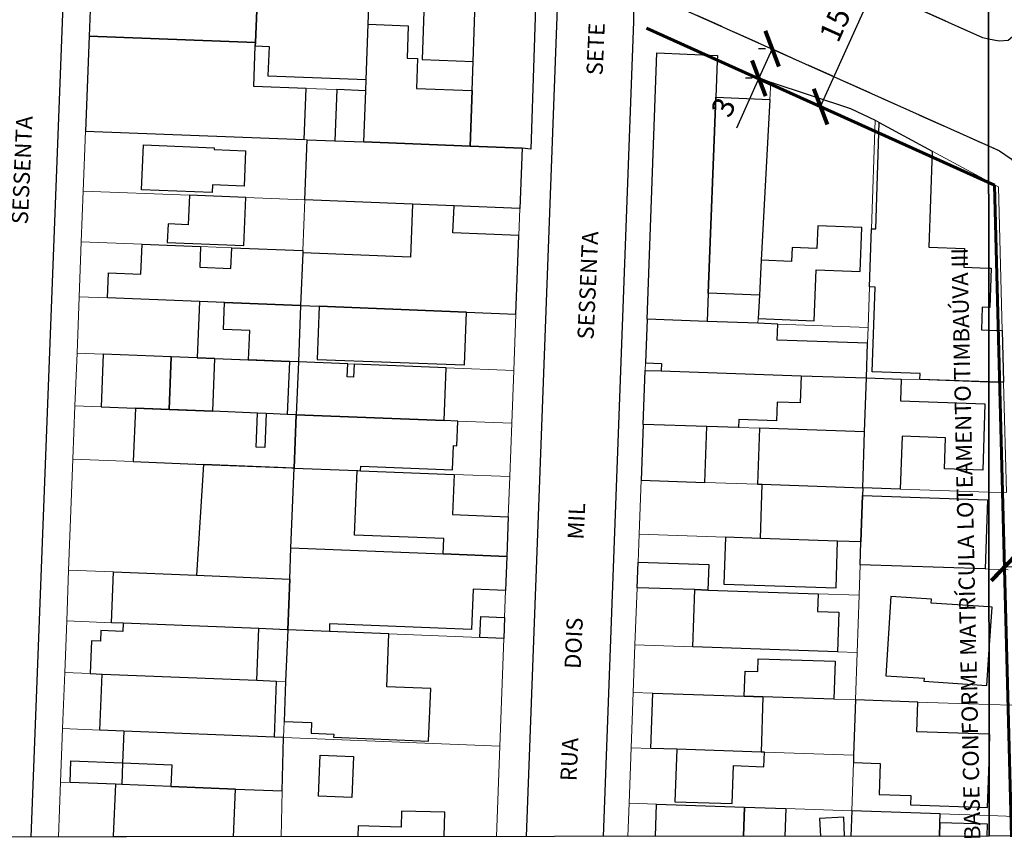
# Model space of a CAD drawing. Units: millimetres. Extents: x 290116 to 293361, y 1677035 to 1680124.
# Drawn here: x 291229 to 291320, y 1677128 to 1677204 of the extents above; entities that cross this region are included whole.
import ezdxf

# ---------------------------------------------------------------- set-up
doc = ezdxf.new("R2010")
doc.units = ezdxf.units.MM
doc.header["$MEASUREMENT"] = 0
doc.header["$PDMODE"] = 2
doc.header["$PDSIZE"] = 2
doc.linetypes.add('DASHED2', pattern=[0.375, 0.25, -0.125])
for name, color, linetype in [('_COORDENADAS_SIRGAS', 7, 'Continuous'), ('_meio fio', 7, 'DASHED2'), ('Cerca', 8, 'Cerca'), ('Edificacoes', 2, 'Continuous'), ('Topon_de_Vias', 7, 'Continuous')]:
    doc.layers.add(name, color=color, linetype=linetype)
for name, color, linetype, lineweight in [('_traçado viário por coordenadas', 7, 'Continuous', 60), ('Muro_Grade', 8, 'Continuous', 20), ('Pavimentacao_Asfaltica_Mfio', 10, 'Continuous', 30)]:
    doc.layers.add(name, color=color, linetype=linetype, lineweight=lineweight)
doc.layers.add('Malha', color=7, linetype='Continuous', plot=False)
doc.styles.add('Arial', font='arial.ttf', dxfattribs={"height": 1.5})
doc.styles.get("Standard").update_dxf_attribs({"font": 'arial.ttf'})
doc.linetypes.add('Cerca', pattern='A,10,0,["X",Standard,S=1,R=0,X=0,Y=-0.5],0.1', length=10.1)
doc.dimstyles.new('AEROS UPV', dxfattribs={"dimtxt": 2, "dimasz": 2.5, "dimexe": 1.25, "dimexo": 0.625, "dimtad": 1, "dimdsep": 46, "dimtxsty": 'Standard', "dimblk": 'ARCHTICK', "dimcen": 2.5, "dimadec": 0, "dimazin": 0, "dimtfac": 1, "dimtmove": 0, "dimatfit": 3, "dimfxl": 1, "dimtzin": 0, "dimarcsym": 0})

# ---------------------------------------------------------------- blocks, each defined once
blk = doc.blocks.new('_ArchTick')
at = {"color": 0, "linetype": 'Continuous', "const_width": 0.15}
blk.add_lwpolyline([(-0.5, -0.5), (0.5, 0.5)], dxfattribs=at)
blk = doc.blocks.new('*D237')
at = {"layer": '_COORDENADAS_SIRGAS', "color": 0, "lineweight": -2, "transparency": 16777216}
for p, q in [((291297.774, 1677201.302), (291297.149, 1677201.302)), ((291298.399, 1677201.302), (291297.172, 1677198.565)), ((291297.172, 1677198.565), (291295.102, 1677193.948)), ((291296.547, 1677198.565), (291295.922, 1677198.565))]:
    blk.add_line(p, q, dxfattribs=at)
at = {"layer": 'Defpoints', "color": 0, "transparency": 16777216}
for p in [(291298.399, 1677201.302), (291297.172, 1677198.565), (291297.172, 1677198.565)]:
    blk.add_point(p, dxfattribs=at)
at = {"layer": '_COORDENADAS_SIRGAS', "color": 0, "lineweight": -2, "transparency": 16777216, "xscale": 2.5, "yscale": 2.5, "zscale": 2.5}
for p, rotation in [((291298.399, 1677201.302), 65.85354415464668), ((291297.172, 1677198.565), 245.8535441546467)]:
    blk.add_blockref('_ArchTick', p, dxfattribs=dict(at, rotation=rotation))
at = {"layer": '_COORDENADAS_SIRGAS', "color": 0, "transparency": 16777216, "insert": (291294.123, 1677195.789), "char_height": 2, "attachment_point": 5, "rotation": 65.85354}
blk.add_mtext('3', dxfattribs=at)
blk = doc.blocks.new('*D240')
at = {"layer": '_COORDENADAS_SIRGAS', "color": 0, "lineweight": -2, "transparency": 16777216}
for p, q in [((291308.435, 1677209.835), (291307.865, 1677210.091)), ((291302.877, 1677195.942), (291309.005, 1677209.579)), ((291302.307, 1677196.198), (291301.736, 1677196.454))]:
    blk.add_line(p, q, dxfattribs=at)
at = {"layer": 'Defpoints', "color": 0, "transparency": 16777216}
for p in [(291309.005, 1677209.579), (291309.005, 1677209.579), (291302.877, 1677195.942)]:
    blk.add_point(p, dxfattribs=at)
at = {"layer": '_COORDENADAS_SIRGAS', "color": 0, "lineweight": -2, "transparency": 16777216, "xscale": 2.5, "yscale": 2.5, "zscale": 2.5}
for p, rotation in [((291309.005, 1677209.579), 65.80027178241235), ((291302.877, 1677195.942), 245.8002717824123)]:
    blk.add_blockref('_ArchTick', p, dxfattribs=dict(at, rotation=rotation))
at = {"layer": '_COORDENADAS_SIRGAS', "color": 0, "transparency": 16777216, "insert": (291304.439, 1677203.435), "char_height": 2, "attachment_point": 5, "rotation": 65.80027}
blk.add_mtext('15', dxfattribs=at)
blk = doc.blocks.new('*D256')
at = {"layer": '_COORDENADAS_SIRGAS', "color": 0, "lineweight": -2, "transparency": 16777216}
for p, q in [((291319.895, 1677152.652), (291319.855, 1677154.624)), ((291333.276, 1677152.924), (291333.236, 1677154.895)), ((291319.88, 1677153.374), (291333.261, 1677153.645))]:
    blk.add_line(p, q, dxfattribs=at)
at = {"layer": 'Defpoints', "color": 0, "transparency": 16777216}
for p in [(291333.261, 1677153.645), (291319.907, 1677152.027), (291333.288, 1677152.299)]:
    blk.add_point(p, dxfattribs=at)
at = {"layer": '_COORDENADAS_SIRGAS', "color": 0, "lineweight": -2, "transparency": 16777216, "xscale": 2.5, "yscale": 2.5, "zscale": 2.5}
for p, rotation in [((291333.261, 1677153.645), 1.161081995910978), ((291319.88, 1677153.374), 181.161081995911)]:
    blk.add_blockref('_ArchTick', p, dxfattribs=dict(at, rotation=rotation))
at = {"layer": '_COORDENADAS_SIRGAS', "color": 0, "transparency": 16777216, "insert": (291326.537, 1677155.156), "char_height": 2, "attachment_point": 5, "rotation": 1.16108}
blk.add_mtext('variável', dxfattribs=at)

msp = doc.modelspace()

# ---------------------------------------------------------------- linework, layer by layer
at = {"layer": '_COORDENADAS_SIRGAS'}
msp.add_lwpolyline([(291286.792, 1677203.199), (291318.197, 1677189.121)], dxfattribs=at)
at = {"layer": '_meio fio', "ltscale": 10}
for points in [[(291317.888, 1677202.297), (291284.347, 1677217.371)], [(291288.02, 1677205.937), (291319.424, 1677191.858)]]:
    msp.add_lwpolyline(points, dxfattribs=at)
at = {"layer": '_traçado viário por coordenadas'}
msp.add_line((291286.792, 1677203.199), (291318.961, 1677188.684), dxfattribs=at)
msp.add_lwpolyline([(291318.961, 1677188.684), (291320.517, 1677128.421)], dxfattribs=at)
at = {"layer": 'Cerca', "flags": 128}
msp.add_lwpolyline([(291298.275, 1677198.198), (291305.631, 1677195.759), (291307.929, 1677194.688)], dxfattribs=at)
at = {"layer": 'Edificacoes', "flags": 128}
for points in [[(291270.755, 1677200.132), (291271.138, 1677211.099), (291266.484, 1677212.71), (291266.051, 1677200.296)], [(291270.482, 1677192.303), (291270.661, 1677197.434), (291270.755, 1677200.132), (291271.138, 1677211.099), (291275.928, 1677209.44), (291276.642, 1677208.931), (291276.105, 1677192.019), (291275.283, 1677192.118)], [(291235.489, 1677208.105), (291235.272, 1677202.463), (291250.637, 1677201.871), (291250.781, 1677205.616), (291250.855, 1677207.513)], [(291261.132, 1677205.218), (291250.781, 1677205.616), (291250.637, 1677201.871), (291250.625, 1677201.567), (291251.891, 1677201.518), (291251.786, 1677198.792), (291260.871, 1677198.442), (291261.068, 1677203.558)], [(291260.649, 1677192.682), (291260.832, 1677197.417), (291260.871, 1677198.442), (291261.068, 1677203.558), (291264.76, 1677203.429), (291264.655, 1677200.419), (291265.606, 1677200.386), (291265.509, 1677197.614), (291270.661, 1677197.434), (291270.482, 1677192.303)], [(291235.272, 1677202.463), (291234.933, 1677193.672), (291255.143, 1677192.894), (291255.325, 1677197.629), (291250.481, 1677197.816), (291250.625, 1677201.567), (291250.637, 1677201.871)], [(291286.839, 1677176.293), (291287.756, 1677200.903), (291293.347, 1677200.685), (291293.327, 1677200.169), (291293.196, 1677196.808), (291292.493, 1677178.691), (291292.391, 1677176.086)], [(291260.832, 1677197.417), (291258.159, 1677197.52), (291257.985, 1677192.784), (291260.649, 1677192.682)], [(291297.227, 1677178.507), (291292.493, 1677178.691), (291293.196, 1677196.808), (291298.19, 1677196.614), (291297.399, 1677181.733)], [(291240.278, 1677192.399), (291246.819, 1677192.138), (291246.813, 1677191.982), (291249.728, 1677191.866), (291249.598, 1677188.602), (291246.679, 1677188.718), (291246.651, 1677188.002), (291240.113, 1677188.263)], [(291255.421, 1677192.883), (291257.985, 1677192.784), (291260.649, 1677192.682), (291270.482, 1677192.303), (291270.498, 1677192.302), (291275.283, 1677192.118), (291275.074, 1677186.533), (291268.997, 1677186.775), (291265.154, 1677186.928), (291255.199, 1677187.325)], [(291249.747, 1677187.542), (291244.526, 1677187.75), (291244.417, 1677185.021), (291242.556, 1677185.095), (291242.489, 1677183.395), (291249.57, 1677183.113)], [(291255.004, 1677182.427), (291254.81, 1677177.554), (291256.535, 1677177.485), (291270.148, 1677176.943), (291274.711, 1677176.761), (291274.981, 1677184.026), (291268.897, 1677184.268), (291268.997, 1677186.775), (291265.154, 1677186.928), (291264.958, 1677182.03)], [(291297.113, 1677176.349), (291302.3, 1677176.147), (291302.483, 1677180.861), (291306.532, 1677180.704), (291306.69, 1677184.775), (291302.625, 1677184.933), (291302.543, 1677182.832), (291300.248, 1677182.921), (291300.198, 1677181.624), (291297.399, 1677181.733), (291297.227, 1677178.507)], [(291254.81, 1677177.554), (291247.785, 1677177.834), (291245.467, 1677177.926), (291236.972, 1677178.265), (291237.063, 1677180.56), (291240.056, 1677180.441), (291240.166, 1677183.221), (291245.561, 1677183.006), (291245.484, 1677181.089), (291248.366, 1677180.974), (291248.443, 1677182.891), (291255.012, 1677182.63), (291255.004, 1677182.427)], [(291247.785, 1677177.834), (291245.467, 1677177.926), (291245.259, 1677172.709), (291246.878, 1677172.645), (291249.999, 1677172.521), (291250.107, 1677175.232), (291247.686, 1677175.329)], [(291254.81, 1677177.554), (291254.602, 1677172.337), (291253.776, 1677172.37), (291249.999, 1677172.521), (291250.107, 1677175.232), (291247.686, 1677175.329), (291247.785, 1677177.834)], [(291270.148, 1677176.943), (291256.535, 1677177.485), (291256.351, 1677172.565), (291269.966, 1677172.057)], [(291292.391, 1677176.086), (291286.839, 1677176.293), (291286.688, 1677172.252), (291288.175, 1677172.201), (291288.152, 1677171.503), (291301.077, 1677171.064), (291307.12, 1677170.859), (291307.229, 1677174.076), (291298.874, 1677174.36), (291298.924, 1677175.842), (291297.089, 1677175.911)], [(291242.65, 1677167.926), (291242.844, 1677172.806), (291236.568, 1677173.056), (291236.374, 1677168.172), (291239.537, 1677168.046)], [(291242.844, 1677172.806), (291242.65, 1677167.926), (291246.684, 1677167.768), (291246.878, 1677172.645), (291245.259, 1677172.709)], [(291246.684, 1677167.768), (291246.878, 1677172.645), (291253.776, 1677172.37), (291253.581, 1677167.487), (291251.635, 1677167.564), (291250.823, 1677167.597)], [(291254.408, 1677167.454), (291268.086, 1677166.909), (291268.281, 1677171.792), (291259.753, 1677172.132), (291259.705, 1677170.924), (291259.124, 1677170.947), (291259.172, 1677172.155), (291254.602, 1677172.337)], [(291301.077, 1677171.064), (291300.992, 1677168.55), (291298.861, 1677168.622), (291298.802, 1677166.883), (291295.319, 1677167.002), (291295.294, 1677166.265), (291292.366, 1677166.364), (291286.476, 1677166.564), (291286.662, 1677171.553), (291288.152, 1677171.503)], [(291306.775, 1677160.703), (291306.951, 1677165.869), (291307.12, 1677170.859), (291310.34, 1677170.749), (291310.272, 1677168.732), (291318.071, 1677168.467), (291317.863, 1677162.338), (291314.333, 1677162.458), (291314.431, 1677165.33), (291310.412, 1677165.466), (291310.247, 1677160.585)], [(291239.341, 1677163.117), (291245.841, 1677162.858), (291253.958, 1677162.534), (291254.211, 1677162.524), (291254.408, 1677167.454), (291253.581, 1677167.487), (291251.635, 1677167.564), (291251.51, 1677164.429), (291250.698, 1677164.461), (291250.823, 1677167.597), (291246.684, 1677167.768), (291239.537, 1677168.049)], [(291254.408, 1677167.454), (291254.211, 1677162.524), (291260.026, 1677162.293), (291260.113, 1677162.289), (291260.361, 1677162.279), (291260.377, 1677162.682), (291268.86, 1677162.344), (291268.95, 1677164.602), (291269.247, 1677164.59), (291269.338, 1677166.859), (291268.086, 1677166.909)], [(291292.366, 1677166.364), (291286.476, 1677166.564), (291286.284, 1677161.399), (291292.191, 1677161.198)], [(291306.775, 1677160.703), (291306.951, 1677165.869), (291297.221, 1677166.2), (291297.046, 1677161.034), (291297.49, 1677161.019)], [(291253.917, 1677155.144), (291254.211, 1677162.524), (291245.841, 1677162.858), (291245.199, 1677152.606), (291253.803, 1677152.263)], [(291273.876, 1677154.349), (291267.993, 1677154.583), (291268.049, 1677155.999), (291259.789, 1677156.328), (291260.026, 1677162.293), (291260.113, 1677162.289), (291260.361, 1677162.279), (291268.992, 1677161.936), (291268.844, 1677158.23), (291274.013, 1677158.024)], [(291297.49, 1677161.019), (291306.775, 1677160.703), (291306.751, 1677159.989), (291306.605, 1677155.701), (291304.452, 1677155.774), (291297.32, 1677156.017)], [(291306.533, 1677153.58), (291306.605, 1677155.701), (291306.751, 1677159.989), (291318.308, 1677159.596), (291318.091, 1677153.188)], [(291294.08, 1677156.127), (291293.933, 1677151.783), (291304.304, 1677151.431), (291304.452, 1677155.774), (291297.32, 1677156.017)], [(291253.616, 1677147.57), (291253.803, 1677152.263), (291253.917, 1677155.144), (291267.993, 1677154.583), (291273.876, 1677154.349), (291273.758, 1677151.202), (291270.756, 1677151.321), (291270.607, 1677147.591), (291257.495, 1677148.113), (291257.467, 1677147.416)], [(291286.002, 1677153.835), (291292.549, 1677153.613), (291292.468, 1677151.238), (291291.254, 1677151.286), (291285.914, 1677151.461)], [(291237.327, 1677148.219), (291237.514, 1677152.912), (291245.199, 1677152.606), (291253.803, 1677152.263), (291253.616, 1677147.57), (291253.536, 1677147.573), (291250.946, 1677147.676), (291238.404, 1677148.176)], [(291302.644, 1677150.893), (291302.588, 1677149.251), (291304.565, 1677149.184), (291304.441, 1677145.541), (291291.074, 1677145.995), (291291.254, 1677151.286), (291292.468, 1677151.238)], [(291273.665, 1677148.696), (291273.593, 1677146.774), (291271.389, 1677146.862), (291271.466, 1677148.784)], [(291250.756, 1677142.898), (291250.946, 1677147.676), (291238.404, 1677148.176), (291238.373, 1677147.415), (291236.355, 1677147.495), (291236.317, 1677146.525), (291235.483, 1677146.558), (291235.362, 1677143.511), (291236.469, 1677143.467)], [(291253.616, 1677147.57), (291253.425, 1677142.792), (291253.278, 1677139.089), (291255.815, 1677138.988), (291255.776, 1677138.007), (291257.868, 1677137.924), (291257.856, 1677137.628), (291266.642, 1677137.278), (291266.835, 1677142.135), (291262.77, 1677142.297), (291262.966, 1677147.197), (291257.467, 1677147.416)], [(291295.813, 1677141.429), (291295.892, 1677143.754), (291297.066, 1677143.714), (291297.106, 1677144.894), (291304.236, 1677144.652), (291304.117, 1677141.147), (291297.551, 1677141.37)], [(291252.566, 1677142.826), (291252.36, 1677137.649), (291238.47, 1677138.202), (291236.263, 1677138.29), (291236.469, 1677143.467), (291250.756, 1677142.898)], [(291287.195, 1677136.601), (291287.369, 1677141.716), (291295.813, 1677141.429), (291297.551, 1677141.37), (291297.377, 1677136.255), (291289.575, 1677136.52)], [(291253.113, 1677132.666), (291253.219, 1677137.615), (291252.36, 1677137.649), (291238.47, 1677138.202), (291238.353, 1677135.27), (291242.893, 1677135.089), (291242.813, 1677133.076), (291248.792, 1677132.838)], [(291256.627, 1677135.969), (291259.687, 1677135.847), (291259.536, 1677132.063), (291256.476, 1677132.185)], [(291289.575, 1677136.52), (291289.411, 1677131.67), (291294.707, 1677131.49), (291294.826, 1677135.005), (291297.638, 1677134.909), (291297.683, 1677136.245), (291297.377, 1677136.255)], [(291238.353, 1677135.27), (291238.273, 1677133.257), (291237.689, 1677133.28), (291233.496, 1677133.447), (291233.576, 1677135.46)]]:
    msp.add_lwpolyline(points, close=True, dxfattribs=at)
for points in [[(291312.054, 1677170.7), (291312.073, 1677171.255), (291307.644, 1677171.405), (291307.911, 1677179.254), (291307.406, 1677179.272), (291307.56, 1677183.804), (291307.588, 1677184.652), (291307.972, 1677184.639), (291308.306, 1677194.484), (291313.193, 1677191.839), (291312.891, 1677182.936), (291316.185, 1677182.824), (291316.127, 1677181.097), (291318.413, 1677181.02)], [(291318.413, 1677181.02), (291318.651, 1677181.012), (291318.527, 1677177.368), (291318.415, 1677177.372)], [(291318.415, 1677177.372), (291317.822, 1677177.392), (291317.751, 1677175.306), (291318.417, 1677175.284)], [(291318.417, 1677175.284), (291319.662, 1677175.241), (291319.785, 1677170.451), (291318.421, 1677170.495)], [(291318.421, 1677170.495), (291312.054, 1677170.7)], [(291309.382, 1677150.634), (291308.898, 1677143.315), (291312.449, 1677143.08), (291312.431, 1677142.811), (291318.252, 1677142.426), (291318.441, 1677145.274)], [(291318.437, 1677149.675), (291313.104, 1677150.028), (291313.128, 1677150.386), (291309.382, 1677150.634)], [(291318.441, 1677145.274), (291318.73, 1677149.655), (291318.437, 1677149.675)], [(291306.109, 1677141.079), (291305.935, 1677135.965), (291305.912, 1677135.286), (291308.379, 1677135.202), (291308.282, 1677132.347), (291311.216, 1677132.248), (291311.187, 1677131.388), (291318.307, 1677131.146), (291318.448, 1677135.315)], [(291318.446, 1677137.902), (291311.77, 1677138.128), (291311.864, 1677140.884), (291306.109, 1677141.079)], [(291318.448, 1677135.315), (291318.536, 1677137.899), (291318.446, 1677137.902)], [(291248.792, 1677132.838), (291242.813, 1677133.076), (291238.273, 1677133.257), (291237.689, 1677133.28), (291237.497, 1677128.471), (291238.682, 1677128.424)], [(291248.616, 1677128.432), (291248.792, 1677132.838)], [(291287.621, 1677128.464), (291287.722, 1677131.439)], [(291287.722, 1677131.439), (291295.844, 1677131.163), (291295.752, 1677128.47)], [(291264.143, 1677130.797), (291264.105, 1677129.321), (291260.129, 1677129.423), (291260.104, 1677128.442)], [(291268.096, 1677128.448), (291268.153, 1677130.695), (291264.143, 1677130.797)], [(291295.752, 1677128.47), (291295.844, 1677131.163)], [(291295.844, 1677131.163), (291299.66, 1677131.034), (291299.573, 1677128.473)], [(291305.761, 1677130.826), (291305.681, 1677128.478)], [(291313.862, 1677128.485), (291313.904, 1677129.728), (291313.932, 1677130.549), (291305.761, 1677130.826)], [(291305.025, 1677130.227), (291302.793, 1677130.126), (291302.868, 1677128.476)], [(291305.104, 1677128.478), (291305.025, 1677130.227)], [(291318.277, 1677128.489), (291318.314, 1677129.578), (291313.904, 1677129.728), (291313.862, 1677128.485)]]:
    msp.add_lwpolyline(points, dxfattribs=at)
at = {"layer": 'Malha', "flags": 128}
for points in [[(291318.018, 1677682.75), (291800.351, 1677683.119), (291800.762, 1677128.857), (291318.454, 1677128.489), (291318.018, 1677682.75)], [(290835.686, 1677682.361), (291318.018, 1677682.75), (291318.454, 1677128.489), (290836.145, 1677128.099), (290835.686, 1677682.361)]]:
    msp.add_lwpolyline(points, close=True, dxfattribs=at)
at = {"layer": 'Muro_Grade', "flags": 128}
for points in [[(291235.272, 1677202.463), (291235.489, 1677208.105), (291236.151, 1677225.285)], [(291250.637, 1677201.871), (291250.781, 1677205.616), (291250.855, 1677207.513), (291250.895, 1677208.555), (291251.208, 1677216.684), (291251.315, 1677219.466)], [(291261.487, 1677214.44), (291261.132, 1677205.218), (291261.068, 1677203.558), (291260.871, 1677198.442), (291260.832, 1677197.417)], [(291270.482, 1677192.303), (291270.661, 1677197.434), (291270.755, 1677200.132), (291271.138, 1677211.099)], [(291234.933, 1677193.672), (291235.272, 1677202.463)], [(291250.637, 1677201.871), (291235.272, 1677202.463)], [(291250.637, 1677201.871), (291250.625, 1677201.567), (291250.481, 1677197.816), (291255.325, 1677197.629), (291258.159, 1677197.52), (291260.832, 1677197.417)], [(291287.756, 1677200.903), (291286.839, 1677176.293)], [(291298.275, 1677198.198), (291293.327, 1677200.169), (291293.196, 1677196.808), (291292.493, 1677178.691), (291292.391, 1677176.086)], [(291297.089, 1677175.911), (291297.113, 1677176.349), (291297.227, 1677178.507), (291297.399, 1677181.733), (291298.19, 1677196.614), (291298.275, 1677198.198)], [(291260.832, 1677197.417), (291260.649, 1677192.682)], [(291307.929, 1677194.688), (291307.588, 1677184.652), (291307.56, 1677183.804), (291307.406, 1677179.272), (291307.279, 1677175.531)], [(291318.406, 1677189.018), (291313.193, 1677191.839), (291308.306, 1677194.484), (291307.929, 1677194.688)], [(291234.72, 1677188.141), (291234.933, 1677193.672)], [(291234.933, 1677193.672), (291255.143, 1677192.894), (291255.421, 1677192.883)], [(291255.421, 1677192.883), (291255.199, 1677187.325)], [(291255.421, 1677192.883), (291257.985, 1677192.784), (291260.649, 1677192.682)], [(291270.482, 1677192.303), (291260.649, 1677192.682)], [(291275.283, 1677192.118), (291270.498, 1677192.302), (291270.482, 1677192.303)], [(291275.283, 1677192.118), (291275.074, 1677186.533)], [(291319.786, 1677170.429), (291319.785, 1677170.451), (291319.662, 1677175.241), (291319.319, 1677188.524), (291318.406, 1677189.018)], [(291234.539, 1677183.445), (291234.72, 1677188.141)], [(291234.72, 1677188.141), (291244.526, 1677187.75), (291249.747, 1677187.542), (291255.199, 1677187.325)], [(291255.199, 1677187.325), (291255.012, 1677182.63)], [(291255.199, 1677187.325), (291265.154, 1677186.928), (291268.997, 1677186.775), (291275.074, 1677186.533)], [(291275.074, 1677186.533), (291274.981, 1677184.026), (291274.711, 1677176.761)], [(291234.344, 1677178.369), (291234.539, 1677183.445)], [(291255.012, 1677182.63), (291248.443, 1677182.891), (291245.561, 1677183.006), (291240.166, 1677183.221), (291234.539, 1677183.445)], [(291255.012, 1677182.63), (291255.004, 1677182.427), (291254.81, 1677177.554)], [(291234.143, 1677173.152), (291234.344, 1677178.369)], [(291254.81, 1677177.554), (291247.785, 1677177.834), (291245.467, 1677177.926), (291236.972, 1677178.265), (291234.344, 1677178.369)], [(291254.81, 1677177.554), (291254.602, 1677172.337)], [(291254.81, 1677177.554), (291256.535, 1677177.485), (291270.148, 1677176.943), (291274.711, 1677176.761)], [(291274.711, 1677176.761), (291274.516, 1677171.544)], [(291286.662, 1677171.553), (291286.688, 1677172.252), (291286.839, 1677176.293)], [(291292.391, 1677176.086), (291286.839, 1677176.293)], [(291297.089, 1677175.911), (291292.391, 1677176.086)], [(291297.089, 1677175.911), (291298.924, 1677175.842), (291307.279, 1677175.531)], [(291307.279, 1677175.531), (291307.229, 1677174.076), (291307.12, 1677170.859)], [(291233.954, 1677168.269), (291234.143, 1677173.152)], [(291254.602, 1677172.337), (291253.776, 1677172.37), (291249.999, 1677172.521), (291246.878, 1677172.645), (291245.259, 1677172.709), (291242.844, 1677172.806), (291236.568, 1677173.056), (291234.143, 1677173.152)], [(291254.602, 1677172.337), (291254.408, 1677167.454)], [(291254.602, 1677172.337), (291259.172, 1677172.155), (291259.753, 1677172.132), (291268.281, 1677171.792), (291274.516, 1677171.544)], [(291274.516, 1677171.544), (291274.334, 1677166.66)], [(291286.662, 1677171.553), (291286.476, 1677166.564)], [(291286.662, 1677171.553), (291288.152, 1677171.503), (291301.077, 1677171.064), (291307.12, 1677170.859)], [(291307.12, 1677170.859), (291306.951, 1677165.869)], [(291318.421, 1677170.477), (291312.054, 1677170.7), (291310.34, 1677170.749), (291307.12, 1677170.859)], [(291319.786, 1677170.429), (291318.421, 1677170.477)], [(291320.049, 1677160.253), (291319.786, 1677170.429)], [(291233.764, 1677163.339), (291233.954, 1677168.269)], [(291233.954, 1677168.269), (291236.374, 1677168.172), (291239.537, 1677168.046), (291242.65, 1677167.926), (291246.684, 1677167.768), (291250.823, 1677167.597), (291251.635, 1677167.564), (291253.581, 1677167.487), (291254.408, 1677167.454)], [(291254.408, 1677167.454), (291254.211, 1677162.524)], [(291254.408, 1677167.454), (291268.086, 1677166.909), (291269.338, 1677166.859), (291274.334, 1677166.66)], [(291274.334, 1677166.66), (291274.151, 1677161.73)], [(291286.476, 1677166.564), (291286.284, 1677161.399)], [(291286.476, 1677166.564), (291292.366, 1677166.364), (291295.294, 1677166.265), (291297.221, 1677166.2), (291306.951, 1677165.869)], [(291306.951, 1677165.869), (291306.775, 1677160.703)], [(291233.369, 1677153.077), (291233.764, 1677163.339)], [(291233.764, 1677163.339), (291239.341, 1677163.117), (291245.841, 1677162.858), (291254.211, 1677162.524)], [(291254.211, 1677162.524), (291253.917, 1677155.144)], [(291274.151, 1677161.73), (291268.992, 1677161.936), (291260.361, 1677162.279), (291260.113, 1677162.289), (291260.026, 1677162.293), (291254.211, 1677162.524)], [(291274.151, 1677161.73), (291274.013, 1677158.024), (291273.876, 1677154.349)], [(291286.284, 1677161.399), (291286.098, 1677156.398)], [(291286.284, 1677161.399), (291292.191, 1677161.198), (291297.046, 1677161.034), (291297.49, 1677161.019), (291306.775, 1677160.703)], [(291306.775, 1677160.703), (291306.751, 1677159.989), (291306.605, 1677155.701)], [(291306.775, 1677160.703), (291310.247, 1677160.585), (291318.429, 1677160.308)], [(291318.429, 1677160.308), (291320.049, 1677160.253)], [(291286.098, 1677156.398), (291286.002, 1677153.835), (291285.914, 1677151.461)], [(291286.098, 1677156.398), (291294.08, 1677156.127), (291297.32, 1677156.017), (291304.452, 1677155.774), (291306.605, 1677155.701)], [(291253.917, 1677155.144), (291253.803, 1677152.263)], [(291273.876, 1677154.349), (291267.993, 1677154.583), (291253.917, 1677155.144)], [(291306.605, 1677155.701), (291306.533, 1677153.58)], [(291273.593, 1677146.774), (291273.665, 1677148.696), (291273.758, 1677151.202), (291273.876, 1677154.349)], [(291306.533, 1677153.58), (291306.438, 1677150.764)], [(291318.434, 1677153.176), (291318.091, 1677153.188), (291306.533, 1677153.58)], [(291233.188, 1677148.383), (291233.369, 1677153.077)], [(291253.803, 1677152.263), (291245.199, 1677152.606), (291237.514, 1677152.912), (291233.369, 1677153.077)], [(291320.233, 1677153.115), (291318.434, 1677153.176)], [(291253.803, 1677152.263), (291253.616, 1677147.57)], [(291285.914, 1677151.461), (291285.717, 1677146.177)], [(291285.914, 1677151.461), (291291.254, 1677151.286), (291292.468, 1677151.238), (291302.644, 1677150.893), (291306.438, 1677150.764)], [(291306.438, 1677150.764), (291306.258, 1677145.479)], [(291233.004, 1677143.605), (291233.188, 1677148.383)], [(291233.188, 1677148.383), (291237.327, 1677148.219), (291238.404, 1677148.176), (291250.946, 1677147.676), (291253.536, 1677147.573), (291253.616, 1677147.57)], [(291253.616, 1677147.57), (291253.425, 1677142.792)], [(291253.616, 1677147.57), (291257.467, 1677147.416), (291262.966, 1677147.197), (291271.389, 1677146.862), (291273.593, 1677146.774)], [(291273.593, 1677146.774), (291273.222, 1677136.818)], [(291285.717, 1677146.177), (291285.553, 1677141.777)], [(291285.717, 1677146.177), (291291.074, 1677145.995), (291304.441, 1677145.541), (291306.258, 1677145.479)], [(291306.258, 1677145.479), (291306.109, 1677141.079)], [(291232.805, 1677138.428), (291233.004, 1677143.605)], [(291233.004, 1677143.605), (291235.362, 1677143.511), (291236.469, 1677143.467), (291250.756, 1677142.898), (291252.566, 1677142.826), (291253.425, 1677142.792)], [(291253.219, 1677137.615), (291253.278, 1677139.089), (291253.425, 1677142.792)], [(291285.553, 1677141.777), (291285.362, 1677136.663)], [(291285.553, 1677141.777), (291287.369, 1677141.716), (291295.813, 1677141.429), (291297.551, 1677141.37), (291304.117, 1677141.147), (291306.109, 1677141.079)], [(291306.109, 1677141.079), (291305.935, 1677135.965)], [(291318.444, 1677140.66), (291311.864, 1677140.884), (291306.109, 1677141.079)], [(291320.556, 1677140.589), (291318.444, 1677140.66)], [(291232.614, 1677133.482), (291232.805, 1677138.428)], [(291232.805, 1677138.428), (291236.263, 1677138.29), (291238.47, 1677138.202), (291252.36, 1677137.649), (291253.219, 1677137.615)], [(291253.219, 1677137.615), (291253.113, 1677132.666)], [(291273.222, 1677136.818), (291253.219, 1677137.615)], [(291272.911, 1677128.452), (291273.222, 1677136.818)], [(291285.362, 1677136.663), (291285.171, 1677131.526)], [(291285.362, 1677136.663), (291287.195, 1677136.601), (291289.575, 1677136.52), (291297.377, 1677136.255), (291297.683, 1677136.245), (291305.935, 1677135.965)], [(291305.935, 1677135.965), (291305.912, 1677135.286), (291305.761, 1677130.826)], [(291232.419, 1677128.419), (291232.614, 1677133.482)], [(291253.113, 1677132.666), (291248.792, 1677132.838), (291242.813, 1677133.076), (291238.273, 1677133.257), (291237.689, 1677133.28), (291233.496, 1677133.447), (291232.614, 1677133.482)], [(291253.113, 1677132.666), (291253.023, 1677128.436)], [(291285.171, 1677131.526), (291285.057, 1677128.462)], [(291285.171, 1677131.526), (291287.722, 1677131.439), (291295.844, 1677131.163), (291299.66, 1677131.034), (291305.761, 1677130.826)], [(291305.761, 1677130.826), (291305.681, 1677128.478)], [(291318.452, 1677130.395), (291313.932, 1677130.549), (291305.761, 1677130.826)], [(291320.822, 1677130.315), (291318.452, 1677130.395)]]:
    msp.add_lwpolyline(points, dxfattribs=at)
at = {"layer": 'Pavimentacao_Asfaltica_Mfio', "flags": 128}
for points in [[(291318.396, 1677202.191), (291317.888, 1677202.297), (291290.129, 1677214.742), (291275.514, 1677221.388), (291261.736, 1677227.477), (291250.134, 1677231.792), (291188.291, 1677254.37), (291144.197, 1677268.634), (291132.588, 1677271.672), (291131.596, 1677271.913), (291130.16, 1677273.037), (291129.327, 1677274.694), (291129.106, 1677277.102), (291130.663, 1677316.678), (291130.91, 1677317.954), (291131.488, 1677318.582), (291132.153, 1677318.786)], [(291318.355, 1677254.148), (291318.642, 1677253.88), (291319.192, 1677252.404), (291319.349, 1677249.653), (291321.154, 1677204.26), (291321.148, 1677203.409), (291320.832, 1677202.593), (291320.204, 1677202.069), (291319.387, 1677201.983), (291318.396, 1677202.191)], [(291235.726, 1677227.458), (291234.992, 1677227.443), (291234.181, 1677227.034), (291233.778, 1677226.458), (291233.613, 1677225.386), (291229.877, 1677128.417)], [(291275.693, 1677128.454), (291278.672, 1677208.405), (291278.55, 1677209.875), (291277.88, 1677210.538), (291271.882, 1677213.266), (291258.378, 1677219.232), (291247.054, 1677223.443), (291236.461, 1677227.311), (291235.726, 1677227.458)], [(291282.819, 1677128.46), (291285.627, 1677203.831), (291285.61, 1677204.752), (291285.882, 1677205.517), (291286.373, 1677205.975), (291287.103, 1677206.178)], [(291287.103, 1677206.178), (291288.02, 1677205.937), (291318.404, 1677192.316)], [(291318.404, 1677192.316), (291319.424, 1677191.858), (291320.497, 1677191.108), (291321.262, 1677190.094), (291321.719, 1677188.405), (291323.266, 1677128.492)]]:
    msp.add_lwpolyline(points, dxfattribs=at)

# ---------------------------------------------------------------- texts
at = {"layer": 'Topon_de_Vias', "style": 'Arial'}
for s, rotation, p in [('SETE', 87.44301, (291282.724, 1677198.812)), ('SESSENTA', 87.44301, (291229.592, 1677185.041)), ('SESSENTA', 87.44301, (291281.893, 1677174.38)), ('BASE CONFORME MATRÍCULA LOTEAMENTO TIMBAÚVA III', 91.26051, (291317.663, 1677128.14)), ('MIL', 87.44301, (291280.973, 1677155.883)), ('DOIS', 87.44301, (291280.696, 1677143.922)), ('RUA', 87.44301, (291280.313, 1677133.543))]:
    msp.add_text(s, height=1.5, rotation=rotation, dxfattribs=at).set_placement(p)

# ---------------------------------------------------------------- dimensions: what is measured, and where the dimension line sits
at = {"layer": '_COORDENADAS_SIRGAS'}
for p1, p2, distance, text, picture, middle in [((291302.877, 1677195.942), (291309.005, 1677209.579), 0, '15', '*D240', (291304.439, 1677203.435)), ((291319.907, 1677152.027), (291333.288, 1677152.299), 1.347, 'variável', '*D256', (291326.537, 1677155.156))]:
    dim = msp.add_aligned_dim(p1=p1, p2=p2, distance=distance, text=text, dimstyle='AEROS UPV', dxfattribs=at)
    dim.commit()
    dim.dimension.update_dxf_attribs({"geometry": picture, "text_midpoint": middle})
dim = msp.add_aligned_dim(p1=(291298.399, 1677201.302), p2=(291297.172, 1677198.565), distance=0, dimstyle='AEROS UPV', dxfattribs=at)
dim.commit()
dim.dimension.update_dxf_attribs({"geometry": '*D237', "text_midpoint": (291294.123, 1677195.789)})

doc.saveas('drawing.dxf')
